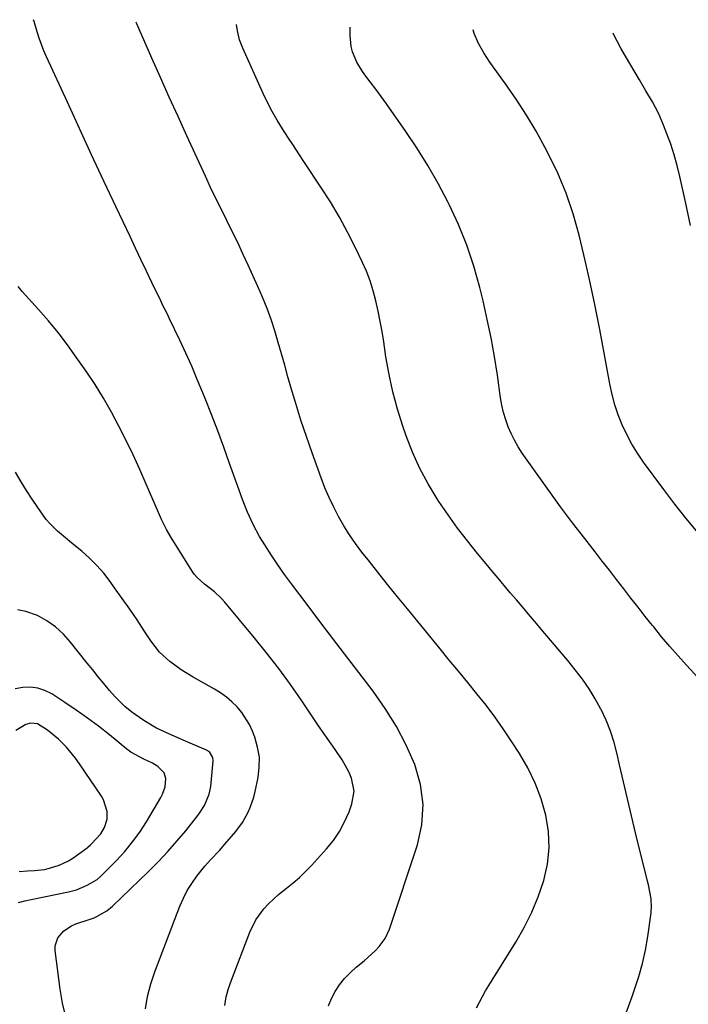
# Model space of a CAD drawing. Units: inches. Extents: x 1885089 to 1889689, y 427329 to 432709.
# Drawn here: x 1885403 to 1885635, y 432362 to 432703 of the extents above; entities that cross this region are included whole.
import ezdxf

# ---------------------------------------------------------------- set-up
doc = ezdxf.new("R2010")
doc.units = ezdxf.units.IN
doc.header["$MEASUREMENT"] = 0
doc.layers.add('7', color=7, linetype='Continuous')
doc.layers.add('8', color=7, linetype='Continuous')

msp = doc.modelspace()

# ---------------------------------------------------------------- linework, layer by layer
at = {"layer": '7', "color": 18}
for points in [[(1885510.06, 432361.62, 1798), (1885511.04, 432364.17, 1798), (1885512.29, 432366.65, 1798), (1885513.87, 432368.96, 1798), (1885515.59, 432371.15, 1798), (1885517.52, 432373.15, 1798), (1885519.59, 432375.04, 1798), (1885522.31, 432377.27, 1798), (1885523.67, 432378.43, 1798), (1885526.27, 432380.88, 1798), (1885527.51, 432382.17, 1798), (1885529.61, 432384.99, 1798), (1885531.07, 432388.19, 1798), (1885540.78, 432417.42, 1798), (1885542.3, 432424.42, 1798), (1885542.83, 432431.4, 1798), (1885541.89, 432438.33, 1798), (1885539.95, 432445.23, 1798), (1885536.94, 432451.96, 1798), (1885533.57, 432458.49, 1798), (1885529.68, 432464.72, 1798), (1885525.44, 432470.74, 1798), (1885512.89, 432487.1, 1798), (1885510.3, 432490.49, 1798), (1885507.72, 432493.88, 1798), (1885506.44, 432495.58, 1798), (1885503.87, 432498.99, 1798), (1885502.59, 432500.69, 1798), (1885497.2, 432507.84, 1798), (1885494.79, 432511.15, 1798), (1885492.44, 432514.49, 1798), (1885490.18, 432517.91, 1798), (1885487.99, 432521.37, 1798), (1885486.18, 432524.33, 1798), (1885483.89, 432528.44, 1798), (1885481.94, 432532.72, 1798), (1885480.21, 432537.11, 1798), (1885478.59, 432541.54, 1798), (1885475.78, 432549.51, 1798), (1885473.74, 432555.19, 1798), (1885471.65, 432560.86, 1798), (1885469.49, 432566.5, 1798), (1885467.28, 432572.11, 1798), (1885466.49, 432574.1, 1798), (1885464.6, 432578.69, 1798), (1885462.65, 432583.26, 1798), (1885460.62, 432587.8, 1798), (1885458.53, 432592.3, 1798), (1885455, 432599.73, 1798), (1885454.25, 432601.28, 1798), (1885452.71, 432604.35, 1798), (1885451.96, 432605.89, 1798), (1885448.89, 432612.27, 1798), (1885446.98, 432616.24, 1798), (1885445.09, 432620.21, 1798), (1885443.2, 432624.18, 1798), (1885441.32, 432628.16, 1798), (1885436.52, 432638.35, 1798), (1885432.26, 432647.44, 1798), (1885428.02, 432656.53, 1798), (1885423.81, 432665.64, 1798), (1885419.62, 432674.75, 1798), (1885412.43, 432690.44, 1798), (1885411.51, 432692.56, 1798), (1885409.88, 432696.89, 1798), (1885409.18, 432699.09, 1798), (1885408.1, 432702.76, 1798), (1885407.95, 432703.33, 1798)], [(1885613.06, 432359.29, 1802), (1885615.11, 432364.94, 1802), (1885615.96, 432367.3, 1802), (1885617.43, 432371.81, 1802), (1885618.71, 432376.36, 1802), (1885619.71, 432380.99, 1802), (1885620.51, 432385.66, 1802), (1885621.67, 432393.86, 1802), (1885621.74, 432394.47, 1802), (1885621.83, 432395.69, 1802), (1885621.65, 432398.74, 1802), (1885620.74, 432403.62, 1802), (1885620.46, 432404.83, 1802), (1885616.33, 432421.57, 1802), (1885614.9, 432427.45, 1802), (1885613.5, 432433.34, 1802), (1885612.13, 432439.24, 1802), (1885610.79, 432445.15, 1802), (1885609.96, 432448.87, 1802), (1885608.9, 432452.86, 1802), (1885607.65, 432456.79, 1802), (1885606.1, 432460.6, 1802), (1885604.36, 432464.35, 1802), (1885604.31, 432464.44, 1802), (1885602.33, 432468.02, 1802), (1885600.21, 432471.5, 1802), (1885597.88, 432474.84, 1802), (1885595.41, 432478.09, 1802), (1885592.82, 432481.26, 1802), (1885590.22, 432484.41, 1802), (1885587.59, 432487.55, 1802), (1885584.94, 432490.67, 1802), (1885581.33, 432494.9, 1802), (1885579.23, 432497.37, 1802), (1885577.13, 432499.85, 1802), (1885575.03, 432502.33, 1802), (1885572.94, 432504.81, 1802), (1885570.85, 432507.3, 1802), (1885568.77, 432509.78, 1802), (1885566.68, 432512.27, 1802), (1885564.6, 432514.77, 1802), (1885561.58, 432518.39, 1802), (1885558.07, 432522.74, 1802), (1885554.66, 432527.18, 1802), (1885551.4, 432531.73, 1802), (1885548.25, 432536.36, 1802), (1885547.65, 432537.27, 1802), (1885544.48, 432542.51, 1802), (1885541.58, 432547.89, 1802), (1885539.1, 432553.47, 1802), (1885536.89, 432559.18, 1802), (1885535.76, 432562.46, 1802), (1885533.9, 432568.39, 1802), (1885532.26, 432574.36, 1802), (1885530.96, 432580.42, 1802), (1885529.88, 432586.53, 1802), (1885529.12, 432591.68, 1802), (1885528.55, 432595.25, 1802), (1885527.92, 432598.81, 1802), (1885527.21, 432602.36, 1802), (1885526.44, 432605.89, 1802), (1885525.51, 432609.38, 1802), (1885524.44, 432612.81, 1802), (1885523.13, 432616.17, 1802), (1885521.68, 432619.47, 1802), (1885519.49, 432624.03, 1802), (1885516.71, 432629.5, 1802), (1885513.79, 432634.9, 1802), (1885510.65, 432640.17, 1802), (1885507.37, 432645.36, 1802), (1885501.72, 432653.89, 1802), (1885499.79, 432656.8, 1802), (1885497.87, 432659.72, 1802), (1885495.95, 432662.63, 1802), (1885494.04, 432665.55, 1802), (1885492.2, 432668.51, 1802), (1885490.46, 432671.52, 1802), (1885488.86, 432674.62, 1802), (1885487.36, 432677.76, 1802), (1885480.34, 432693.44, 1802), (1885479.23, 432696.38, 1802), (1885478.5, 432699.44, 1802), (1885478.14, 432701.69, 1802)], [(1885639.17, 432473.99, 1804), (1885633.91, 432479.69, 1804), (1885630.99, 432482.93, 1804), (1885628.12, 432486.21, 1804), (1885625.32, 432489.55, 1804), (1885622.57, 432492.93, 1804), (1885622.17, 432493.42, 1804), (1885619.66, 432496.59, 1804), (1885617.16, 432499.77, 1804), (1885614.67, 432502.96, 1804), (1885612.19, 432506.16, 1804), (1885609.72, 432509.36, 1804), (1885607.25, 432512.56, 1804), (1885604.77, 432515.76, 1804), (1885602.29, 432518.95, 1804), (1885598.73, 432523.53, 1804), (1885594.5, 432529.04, 1804), (1885590.34, 432534.59, 1804), (1885586.25, 432540.21, 1804), (1885582.22, 432545.86, 1804), (1885577.07, 432553.2, 1804), (1885575.66, 432555.37, 1804), (1885574.36, 432557.6, 1804), (1885573.23, 432559.92, 1804), (1885572.2, 432562.3, 1804), (1885571.35, 432564.75, 1804), (1885570.61, 432567.22, 1804), (1885570.04, 432569.74, 1804), (1885569.58, 432572.29, 1804), (1885568.46, 432580.14, 1804), (1885567.44, 432586.63, 1804), (1885566.29, 432593.08, 1804), (1885564.96, 432599.51, 1804), (1885563.51, 432605.91, 1804), (1885562.38, 432610.56, 1804), (1885560.31, 432617.97, 1804), (1885557.92, 432625.25, 1804), (1885555.02, 432632.35, 1804), (1885551.79, 432639.32, 1804), (1885551.35, 432640.21, 1804), (1885547.96, 432646.57, 1804), (1885544.4, 432652.83, 1804), (1885540.58, 432658.94, 1804), (1885536.59, 432664.94, 1804), (1885531.98, 432671.57, 1804), (1885530.14, 432674.16, 1804), (1885528.27, 432676.74, 1804), (1885526.35, 432679.29, 1804), (1885524.41, 432681.81, 1804), (1885522.88, 432683.77, 1804), (1885521.75, 432685.33, 1804), (1885519.79, 432688.65, 1804), (1885518.34, 432692.22, 1804), (1885517.87, 432694.06, 1804), (1885517.54, 432697.87, 1804), (1885517.56, 432700.68, 1804), (1885517.56, 432700.77, 1804)], [(1885637.93, 432525.56, 1806), (1885633.86, 432530.49, 1806), (1885629.92, 432535.51, 1806), (1885626.06, 432540.6, 1806), (1885619.04, 432550.08, 1806), (1885616.93, 432553.14, 1806), (1885614.97, 432556.29, 1806), (1885613.23, 432559.57, 1806), (1885611.64, 432562.94, 1806), (1885610.29, 432566.4, 1806), (1885609.1, 432569.92, 1806), (1885608.15, 432573.5, 1806), (1885607.37, 432577.14, 1806), (1885605.57, 432587.23, 1806), (1885603.94, 432595.94, 1806), (1885602.21, 432604.62, 1806), (1885600.33, 432613.28, 1806), (1885598.35, 432621.91, 1806), (1885596.73, 432628.7, 1806), (1885594.69, 432636.02, 1806), (1885592.29, 432643.21, 1806), (1885589.35, 432650.19, 1806), (1885586.04, 432657.03, 1806), (1885585.01, 432658.99, 1806), (1885581.84, 432664.69, 1806), (1885578.52, 432670.29, 1806), (1885574.97, 432675.75, 1806), (1885571.28, 432681.13, 1806), (1885565.87, 432688.67, 1806), (1885563.8, 432691.81, 1806), (1885561.98, 432695.1, 1806), (1885560.48, 432698.53, 1806), (1885560.12, 432699.78, 1806)], [(1885635.36, 432631.97, 1808), (1885633.56, 432640.17, 1808), (1885631.59, 432649.05, 1808), (1885630.67, 432652.79, 1808), (1885629.65, 432656.49, 1808), (1885628.45, 432660.15, 1808), (1885627.15, 432663.77, 1808), (1885625.99, 432666.79, 1808), (1885624.23, 432670.89, 1808), (1885622.13, 432674.83, 1808), (1885619.87, 432678.69, 1808), (1885617.61, 432682.54, 1808), (1885611.37, 432693.19, 1808), (1885609.92, 432695.87, 1808), (1885608.59, 432698.6, 1808), (1885608.57, 432698.65, 1808)], [(1885474.08, 432361.83, 1796), (1885474.63, 432364.78, 1796), (1885475.43, 432367.68, 1796), (1885476.39, 432370.54, 1796), (1885482.75, 432387.16, 1796), (1885484.82, 432391.41, 1796), (1885487.59, 432395.24, 1796), (1885489.2, 432397, 1796), (1885492.68, 432400.24, 1796), (1885495.44, 432402.4, 1796), (1885497.74, 432404.23, 1796), (1885499.97, 432406.14, 1796), (1885502.09, 432408.18, 1796), (1885504.13, 432410.3, 1796), (1885509.32, 432416.03, 1796), (1885511.71, 432418.99, 1796), (1885513.84, 432422.09, 1796), (1885515.6, 432425.42, 1796), (1885517.11, 432428.91, 1796), (1885518.1, 432431.62, 1796), (1885518.86, 432436.09, 1796), (1885517.97, 432440.53, 1796), (1885517.01, 432442.71, 1796), (1885514.75, 432446.87, 1796), (1885512.33, 432450.45, 1796), (1885510.4, 432453.2, 1796), (1885508.48, 432455.95, 1796), (1885506.58, 432458.72, 1796), (1885504.7, 432461.49, 1796), (1885500.75, 432467.32, 1796), (1885496.82, 432472.96, 1796), (1885492.78, 432478.51, 1796), (1885488.58, 432483.94, 1796), (1885484.27, 432489.29, 1796), (1885474.13, 432501.5, 1796), (1885472.99, 432502.78, 1796), (1885470.53, 432505.13, 1796), (1885467.13, 432507.79, 1796), (1885464.63, 432509.97, 1796), (1885463.56, 432511.23, 1796), (1885463.09, 432511.91, 1796), (1885455.93, 432523.35, 1796), (1885455.26, 432524.45, 1796), (1885453.99, 432526.71, 1796), (1885452.25, 432530.19, 1796), (1885451.19, 432532.55, 1796), (1885446.92, 432542.45, 1796), (1885444.68, 432547.52, 1796), (1885442.37, 432552.56, 1796), (1885439.96, 432557.55, 1796), (1885437.49, 432562.52, 1796), (1885434.87, 432567.4, 1796), (1885432.13, 432572.2, 1796), (1885429.19, 432576.89, 1796), (1885426.12, 432581.5, 1796), (1885422.71, 432586.41, 1796), (1885419.61, 432590.69, 1796), (1885416.41, 432594.9, 1796), (1885413.05, 432598.98, 1796), (1885409.59, 432602.98, 1796), (1885404.02, 432609.19, 1796), (1885402.56, 432610.88, 1796)], [(1885446.61, 432360.59, 1794), (1885447.36, 432364.95, 1794), (1885448.49, 432369.23, 1794), (1885449.89, 432373.45, 1794), (1885458.58, 432396.2, 1794), (1885459.77, 432398.94, 1794), (1885461.11, 432401.58, 1794), (1885462.68, 432404.1, 1794), (1885464.4, 432406.54, 1794), (1885467.19, 432410.09, 1794), (1885469.14, 432412.29, 1794), (1885472.23, 432415.46, 1794), (1885474.17, 432417.67, 1794), (1885477.9, 432422.11, 1794), (1885480.21, 432425.22, 1794), (1885482.14, 432428.58, 1794), (1885482.94, 432430.35, 1794), (1885484.2, 432434, 1794), (1885484.66, 432435.88, 1794), (1885485.65, 432440.74, 1794), (1885486.06, 432444.3, 1794), (1885486.07, 432447.82, 1794), (1885485.48, 432451.3, 1794), (1885484.5, 432454.74, 1794), (1885483.69, 432456.86, 1794), (1885482.66, 432459.14, 1794), (1885480.02, 432463.34, 1794), (1885478.41, 432465.25, 1794), (1885476.6, 432467, 1794), (1885474.7, 432468.62, 1794), (1885472.66, 432470.07, 1794), (1885470.53, 432471.4, 1794), (1885463.16, 432475.53, 1794), (1885461.06, 432476.78, 1794), (1885459.01, 432478.08, 1794), (1885455.07, 432480.95, 1794), (1885451.53, 432484.25, 1794), (1885448.56, 432488.07, 1794), (1885446.26, 432491.58, 1794), (1885443.75, 432495.35, 1794), (1885441.21, 432499.11, 1794), (1885438.61, 432502.83, 1794), (1885435.98, 432506.53, 1794), (1885434.41, 432508.71, 1794), (1885432.2, 432511.54, 1794), (1885429.85, 432514.25, 1794), (1885427.29, 432516.77, 1794), (1885424.61, 432519.16, 1794), (1885421.91, 432521.38, 1794), (1885420.47, 432522.57, 1794), (1885419.03, 432523.76, 1794), (1885416.18, 432526.16, 1794), (1885413.51, 432528.73, 1794), (1885412.33, 432530.15, 1794), (1885411.22, 432531.64, 1794), (1885409.35, 432534.34, 1794), (1885407.4, 432537.25, 1794), (1885405.5, 432540.2, 1794), (1885403.67, 432543.19, 1794), (1885401.66, 432546.61, 1794)], [(1885419.1, 432357.86, 1792), (1885417.98, 432362.64, 1792), (1885417.15, 432367.49, 1792), (1885415.43, 432380.84, 1792), (1885415.44, 432382.4, 1792), (1885416.33, 432385.26, 1792), (1885418.38, 432387.67, 1792), (1885421.04, 432389.42, 1792), (1885422.52, 432390.06, 1792), (1885427.13, 432391.62, 1792), (1885428.93, 432392.17, 1792), (1885429.61, 432392.48, 1792), (1885433.31, 432394.61, 1792), (1885435.24, 432396.21, 1792), (1885447.76, 432408.26, 1792), (1885451.13, 432411.63, 1792), (1885454.41, 432415.09, 1792), (1885457.54, 432418.68, 1792), (1885460.58, 432422.35, 1792), (1885464.78, 432427.63, 1792), (1885465.61, 432428.75, 1792), (1885467.09, 432431.12, 1792), (1885468.73, 432434.96, 1792), (1885469.24, 432437.69, 1792), (1885470.11, 432446.5, 1792), (1885470.03, 432447.66, 1792), (1885468.77, 432449.61, 1792), (1885467.77, 432450.23, 1792), (1885460.52, 432453.37, 1792), (1885457.62, 432454.61, 1792), (1885454.71, 432455.85, 1792), (1885450.46, 432457.92, 1792), (1885449.1, 432458.71, 1792), (1885445.8, 432460.71, 1792), (1885441.91, 432463.37, 1792), (1885439.5, 432465.37, 1792), (1885436.2, 432468.72, 1792), (1885434.26, 432470.97, 1792), (1885432.27, 432473.3, 1792), (1885430.31, 432475.64, 1792), (1885428.39, 432478.02, 1792), (1885426.48, 432480.41, 1792), (1885420.73, 432487.72, 1792), (1885418.23, 432490.48, 1792), (1885415.52, 432492.97, 1792), (1885412.48, 432495.05, 1792), (1885409.23, 432496.87, 1792), (1885405.26, 432498.32, 1792), (1885402.33, 432498.81, 1792)], [(1885402.93, 432408.18, 1788), (1885405.87, 432408.38, 1788), (1885408.19, 432408.52, 1788), (1885411.71, 432408.94, 1788), (1885413.44, 432409.31, 1788), (1885416.82, 432410.37, 1788), (1885419.97, 432411.92, 1788), (1885421.46, 432412.87, 1788), (1885426.46, 432416.44, 1788), (1885426.67, 432416.59, 1788), (1885427.66, 432417.41, 1788), (1885428.03, 432417.77, 1788), (1885431.18, 432421.25, 1788), (1885432.5, 432423.48, 1788), (1885433.41, 432426.3, 1788), (1885433.41, 432429.05, 1788), (1885432.1, 432433.03, 1788), (1885431.4, 432434.25, 1788), (1885423.81, 432445.56, 1788), (1885422.4, 432447.52, 1788), (1885419.31, 432451.24, 1788), (1885416.52, 432454.09, 1788), (1885412.76, 432457.22, 1788), (1885409.33, 432459.33, 1788), (1885406.92, 432459.58, 1788), (1885405.28, 432459.12, 1788), (1885401.73, 432457.08, 1788)]]:
    msp.add_polyline3d(points, dxfattribs=at)
at = {"layer": '8', "color": 18}
for points in [[(1885561.27, 432361.01, 1800), (1885563.26, 432364.92, 1800), (1885564.35, 432366.82, 1800), (1885565.47, 432368.71, 1800), (1885574.81, 432383.71, 1800), (1885577.72, 432388.82, 1800), (1885580.35, 432394.06, 1800), (1885582.57, 432399.48, 1800), (1885584.52, 432405.03, 1800), (1885584.53, 432405.06, 1800), (1885585.77, 432410.71, 1800), (1885586.4, 432416.37, 1800), (1885586.12, 432422.07, 1800), (1885585.22, 432427.78, 1800), (1885583.57, 432433.39, 1800), (1885581.55, 432438.84, 1800), (1885578.99, 432444.07, 1800), (1885576.08, 432449.14, 1800), (1885573.27, 432453.49, 1800), (1885570.47, 432457.67, 1800), (1885567.57, 432461.79, 1800), (1885564.54, 432465.81, 1800), (1885561.41, 432469.76, 1800), (1885558.21, 432473.66, 1800), (1885555.01, 432477.56, 1800), (1885551.82, 432481.46, 1800), (1885548.62, 432485.36, 1800), (1885537.31, 432499.18, 1800), (1885533.88, 432503.39, 1800), (1885530.48, 432507.62, 1800), (1885527.1, 432511.87, 1800), (1885523.75, 432516.14, 1800), (1885521.6, 432518.89, 1800), (1885519.41, 432521.84, 1800), (1885517.31, 432524.86, 1800), (1885515.35, 432527.98, 1800), (1885513.5, 432531.16, 1800), (1885511.8, 432534.42, 1800), (1885510.2, 432537.73, 1800), (1885508.77, 432541.12, 1800), (1885507.44, 432544.55, 1800), (1885504.32, 432553.26, 1800), (1885502.36, 432558.92, 1800), (1885500.47, 432564.6, 1800), (1885498.7, 432570.32, 1800), (1885497.01, 432576.06, 1800), (1885495.99, 432579.63, 1800), (1885494.86, 432583.61, 1800), (1885493.71, 432587.58, 1800), (1885492.55, 432591.54, 1800), (1885491.38, 432595.5, 1800), (1885490.12, 432599.43, 1800), (1885488.75, 432603.32, 1800), (1885487.22, 432607.15, 1800), (1885485.59, 432610.94, 1800), (1885482.2, 432618.34, 1800), (1885480.41, 432622.22, 1800), (1885478.58, 432626.08, 1800), (1885476.71, 432629.91, 1800), (1885474.82, 432633.74, 1800), (1885472.92, 432637.56, 1800), (1885471.05, 432641.4, 1800), (1885469.22, 432645.25, 1800), (1885467.42, 432649.12, 1800), (1885460.99, 432663.12, 1800), (1885457.93, 432669.82, 1800), (1885454.89, 432676.53, 1800), (1885451.89, 432683.25, 1800), (1885448.9, 432689.98, 1800), (1885443.64, 432701.89, 1800), (1885443.39, 432702.51, 1800)], [(1885402.7, 432397.51, 1790), (1885404.91, 432398.05, 1790), (1885407.13, 432398.55, 1790), (1885420.03, 432401.19, 1790), (1885422.75, 432401.91, 1790), (1885426.49, 432403.43, 1790), (1885429.88, 432405.49, 1790), (1885431.09, 432406.51, 1790), (1885431.67, 432407.06, 1790), (1885436.58, 432412.02, 1790), (1885439.47, 432415.16, 1790), (1885442.2, 432418.43, 1790), (1885444.68, 432421.88, 1790), (1885446.99, 432425.47, 1790), (1885451.97, 432433.86, 1790), (1885452.58, 432435.05, 1790), (1885453.42, 432437.57, 1790), (1885453.69, 432440.48, 1790), (1885453.09, 432442.34, 1790), (1885450.95, 432444.61, 1790), (1885449.14, 432445.7, 1790), (1885446.12, 432447.13, 1790), (1885444.58, 432447.89, 1790), (1885441.61, 432449.57, 1790), (1885440.23, 432450.59, 1790), (1885434.17, 432455.55, 1790), (1885430.42, 432458.51, 1790), (1885426.62, 432461.38, 1790), (1885422.72, 432464.14, 1790), (1885418.76, 432466.8, 1790), (1885414.21, 432469.76, 1790), (1885411.85, 432470.94, 1790), (1885409.41, 432471.76, 1790), (1885406.85, 432472.02, 1790), (1885404.21, 432471.92, 1790), (1885401.5, 432471.5, 1790)]]:
    msp.add_polyline3d(points, dxfattribs=at)

doc.saveas('drawing.dxf')
